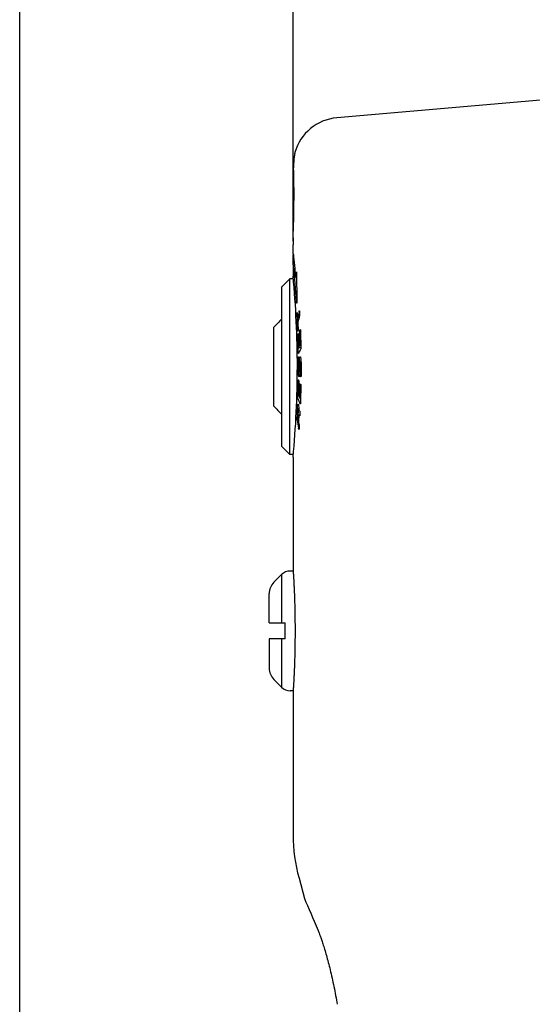
# Model space of a CAD drawing. Units: millimetres. Extents: x 0 to 841, y -53 to 594.
# Drawn here: x 266 to 330, y 396 to 519 of the extents above; entities that cross this region are included whole.
import ezdxf

# ---------------------------------------------------------------- set-up
doc = ezdxf.new("R2010")
doc.units = ezdxf.units.MM
doc.header["$LTSCALE"] = 46.255
doc.layers.get('0').update_dxf_attribs({"linetype": 'CONTINUOUS'})
doc.layers.add('002_PRT_ALL_AXES', color=7, linetype='CONTINUOUS')
doc.layers.add('006_PRT_ALL_SURFS', color=7, linetype='CONTINUOUS')
doc.dimstyles.new('DIMSTYLE_1', dxfattribs={"dimtxt": 3.5, "dimasz": 3, "dimexe": 1.5, "dimexo": 0.5, "dimgap": 0.875, "dimtad": 1, "dimdsep": 46, "dimtxsty": 'STANDARD', "dimblk": 'OPEN', "dimblk1": 'OPEN', "dimblk2": 'OPEN', "dimcen": 0.09, "dimazin": 2, "dimtp": 0.01, "dimtm": 0.01, "dimtfac": 1, "dimtofl": 0, "dimtmove": 0, "dimatfit": 3, "dimldrblk": 'OPEN', "dimfxl": 1, "dimtolj": 1, "dimarcsym": 0})
doc.dimstyles.new('DIMSTYLE_2', dxfattribs={"dimtxt": 3.5, "dimasz": 3, "dimexe": 1.5, "dimexo": 0.5, "dimgap": 0.875, "dimtad": 1, "dimdec": 0, "dimdsep": 46, "dimtxsty": 'STANDARD', "dimblk": 'OPEN', "dimblk1": 'OPEN', "dimblk2": 'OPEN', "dimcen": 0.09, "dimazin": 2, "dimtp": 0.01, "dimtm": 0.01, "dimtfac": 1, "dimtdec": 0, "dimtofl": 0, "dimtmove": 0, "dimatfit": 3, "dimldrblk": 'OPEN', "dimfxl": 1, "dimtolj": 1, "dimarcsym": 0})

# ---------------------------------------------------------------- blocks, each defined once
blk = doc.blocks.new('_OPEN')
at = {"color": 0, "linetype": 'BYBLOCK'}
for p, q in [((0, 0), (-1, 0.25)), ((-1, -0.25), (0, 0)), ((-1, 0), (0, 0))]:
    blk.add_line(p, q, dxfattribs=at)
blk = doc.blocks.new('*D20')
at = {"color": 2, "linetype": 'CONTINUOUS'}
for p, q in [((300.3, 491.71), (300.3, 533.99)), ((332.3, 509.97), (332.3, 533.99)), ((300.3, 532.49), (316.3, 532.49)), ((332.3, 532.49), (316.3, 532.49))]:
    blk.add_line(p, q, dxfattribs=at)
at = {"color": 2, "linetype": 'CONTINUOUS', "xscale": 3, "yscale": 3, "zscale": 3, "rotation": 180}
blk.add_blockref('_OPEN', (300.3, 532.49), dxfattribs=at)
at = {"color": 2, "linetype": 'CONTINUOUS', "xscale": 3, "yscale": 3, "zscale": 3}
blk.add_blockref('_OPEN', (332.3, 532.49), dxfattribs=at)
blk = doc.blocks.new('*D21')
at = {"color": 2, "linetype": 'CONTINUOUS'}
for p, q in [((266, 292.82), (266, 541.95)), ((332.3, 509.97), (332.3, 541.95)), ((266, 540.45), (299.15, 540.45)), ((332.3, 540.45), (299.15, 540.45))]:
    blk.add_line(p, q, dxfattribs=at)
at = {"color": 2, "linetype": 'CONTINUOUS', "xscale": 3, "yscale": 3, "zscale": 3, "rotation": 180}
blk.add_blockref('_OPEN', (266, 540.45), dxfattribs=at)
at = {"color": 2, "linetype": 'CONTINUOUS', "xscale": 3, "yscale": 3, "zscale": 3}
blk.add_blockref('_OPEN', (332.3, 540.45), dxfattribs=at)

msp = doc.modelspace()

# ---------------------------------------------------------------- linework, layer by layer
at = {"color": 7, "linetype": 'CONTINUOUS'}
for p, q in [((332.296, 509.469), (305.775, 507.149)), ((300.299, 491.215), (300.299, 491.219)), ((300.305, 490.106), (300.306, 490.038)), ((300.306, 490.038), (300.306, 489.969)), ((300.33, 488.879), (300.336, 489.955)), ((300.299, 488.719), (300.299, 488.723)), ((300.696, 487.607), (300.709, 487.796)), ((300.738, 487.685), (300.766, 484.131)), ((298.896, 485.969), (299.896, 486.969)), ((299.896, 464.969), (299.896, 486.969)), ((300.332, 486.969), (299.896, 486.969)), ((300.742, 487.157), (300.659, 487.157)), ((298.896, 465.969), (298.896, 485.969)), ((300.735, 483.99), (300.725, 484.128)), ((300.793, 482.158), (300.782, 482.392)), ((300.791, 482.66), (300.793, 482.669)), ((300.793, 482.669), (300.798, 482.699)), ((300.798, 482.699), (300.805, 482.738)), ((300.805, 482.738), (300.807, 482.747)), ((300.832, 482.655), (300.855, 482.161)), ((301.049, 482.848), (301.072, 482.946)), ((301.103, 482.854), (301.113, 482.674)), ((301.019, 482.049), (300.872, 482.049)), ((300.881, 482.069), (300.901, 482.166)), ((300.898, 481.262), (300.922, 480.768)), ((297.896, 471.012), (297.896, 480.926)), ((301.086, 480.014), (301.12, 478.747)), ((300.924, 478.476), (300.893, 479.804)), ((301.053, 478.612), (301.02, 479.879)), ((300.941, 477.758), (300.924, 478.476)), ((300.925, 478.439), (300.924, 478.476)), ((301.279, 478.322), (301.01, 478.322)), ((301.034, 478.367), (301.036, 478.372)), ((301.275, 478.592), (301.148, 478.592)), ((301.169, 478.637), (301.172, 478.642)), ((300.95, 475.619), (300.95, 477.019)), ((300.971, 477.219), (300.992, 477.219)), ((301.014, 477.019), (301.014, 475.619)), ((301.081, 475.619), (301.081, 476.319)), ((301.151, 476.319), (301.151, 475.619)), ((301.294, 476.619), (301.187, 476.619)), ((301.224, 474.919), (301.224, 476.319)), ((301.301, 476.319), (301.301, 474.919)), ((301.145, 475.319), (301.047, 475.319)), ((301.275, 474.719), (301.249, 474.719)), ((301.03, 472.449), (301.063, 473.715)), ((301.13, 473.58), (301.096, 472.314)), ((301.096, 472.294), (301.009, 472.294)), ((301.236, 472.024), (301.142, 472.024)), ((301.191, 471.309), (301.157, 471.374)), ((301.017, 470.684), (300.922, 470.684)), ((301.162, 470.118), (301.151, 469.926)), ((300.988, 469.381), (300.906, 469.381)), ((301.01, 469.792), (300.981, 469.23)), ((301.151, 469.904), (301.03, 469.904)), ((301.053, 469.883), (301.032, 469.903)), ((301.127, 469.815), (301.106, 469.835)), ((301.025, 468.138), (300.997, 468.265)), ((301.065, 468.41), (301.055, 468.23)), ((298.896, 465.969), (299.896, 464.969)), ((300.333, 464.969), (299.896, 464.969)), ((300.31, 450.369), (299.918, 450.369)), ((297.882, 448.955), (298.857, 449.93)), ((297.296, 443.869), (297.296, 447.54)), ((297.296, 443.869), (299.296, 443.869)), ((299.296, 441.869), (299.296, 443.869)), ((297.296, 441.869), (297.296, 438.197)), ((299.296, 441.869), (297.296, 441.869)), ((297.882, 436.783), (298.857, 435.808)), ((300.309, 435.369), (299.918, 435.369)), ((301.908, 408.871), (302.092, 408.46)), ((302.092, 408.46), (302.323, 407.938)), ((302.323, 407.938), (302.557, 407.401)), ((302.557, 407.401), (302.742, 406.971)), ((302.742, 406.971), (302.95, 406.481)), ((302.95, 406.481), (303.181, 405.929)), ((303.181, 405.929), (303.434, 405.312)), ((305.745, 396.588), (305.833, 396.076))]:
    msp.add_line(p, q, dxfattribs=at)
at = {"color": 9, "linetype": 'CONTINUOUS'}
for p, q in [((298.857, 449.93), (298.857, 443.869)), ((298.857, 441.869), (298.857, 435.808))]:
    msp.add_line(p, q, dxfattribs=at)
at = {"color": 7, "linetype": 'CONTINUOUS'}
msp.add_lwpolyline([(303.434, 405.312), (303.567, 404.985), (303.597, 404.909), (303.629, 404.827), (303.662, 404.738), (303.698, 404.642), (303.735, 404.54), (303.774, 404.432), (303.814, 404.317), (303.856, 404.195), (303.9, 404.067), (303.945, 403.931), (303.992, 403.789), (304.041, 403.638), (304.091, 403.481), (304.143, 403.316), (304.196, 403.144), (304.25, 402.964), (304.306, 402.779), (304.362, 402.588), (304.419, 402.391), (304.477, 402.188), (304.535, 401.98), (304.593, 401.767), (304.652, 401.549), (304.712, 401.325), (304.771, 401.097), (304.831, 400.863), (304.891, 400.626), (304.95, 400.383), (305.01, 400.136), (305.07, 399.885), (305.129, 399.629), (305.188, 399.37), (305.247, 399.107), (305.305, 398.839), (305.363, 398.569), (305.42, 398.295), (305.476, 398.017), (305.532, 397.737), (305.587, 397.453), (305.641, 397.167), (305.693, 396.879), (305.745, 396.588)], dxfattribs=at)
for centre, radius, start, end in [((306.298, 501.171), 6, 95, 164.12394), ((180.106, 497.452), 120.311, 357.46024, 1.64186), ((308.726, 501.139), 8.362, 179.16824, 181.63939), ((179.979, 489.956), 120.326, 0.07166, 0.60142), ((179.915, 489.956), 120.391, 359.41129, 0.00619), ((307.066, 489.921), 6.73, 179.23656, 179.71076), ((177.808, 475.7), 123.378, 5.34921, 6.70634), ((178.931, 475.842), 122.076, 3.89216, 6.01883), ((179.2, 475.928), 121.635, 0.01904, 5.37551), ((470.473, 476.027), 170.171, 176.09828, 176.22586), ((330.463, 476.09), 30.18, 167.05902, 168.38396), ((330.562, 475.401), 30.281, 166.62345, 168.32286), ((532.695, 252.628), 327.491, 135.55386, 135.80426), ((804.321, 504.455), 504.022, 182.53544, 182.72359), ((302.304, 480.573), 1.437, 182.72243, 182.9967), ((302.216, 480.568), 1.348, 182.99562, 183.35374), ((330.316, 474.397), 30.03, 168.27283, 168.44362), ((308.467, 476.742), 8.248, 156.06474, 156.40622), ((308.83, 476.369), 8.648, 153.97421, 154.30546), ((309.197, 476.389), 9.059, 152.09568, 152.41718), ((309.069, 473.894), 8.914, 151.16426, 155.37445), ((308.764, 474.656), 8.575, 154.35806, 154.65408), ((309.141, 474.469), 8.996, 152.3946, 152.68164), ((302.102, 477.05), 1.151, 175.83247, 176.56641), ((179.157, 475.998), 121.677, 354.63175, 359.98628), ((293.802, 475.618), 7.349, 357.99712, 0.00316), ((302.663, 474.139), 1.722, 178.07691, 178.63436), ((308.639, 477.838), 8.437, 204.56679, 204.9032), ((308.99, 477.801), 8.826, 206.4845, 206.81129), ((309.401, 478.222), 9.29, 208.49326, 208.80944), ((302.64, 473.674), 1.578, 177.90085, 178.50877), ((308.842, 475.365), 8.66, 203.62658, 207.43974), ((308.687, 475.909), 8.489, 204.83595, 205.17102), ((309.056, 476.089), 8.9, 206.82144, 207.14646), ((532.695, 699.31), 327.491, 224.19574, 224.44614), ((801.099, 447.649), 500.795, 177.35758, 177.49397), ((293.715, 470.351), 7.31, 2.21074, 2.60804), ((303.934, 473.563), 4.215, 226.60102, 228.53604), ((330.384, 474.769), 30.098, 190.51171, 192.48019), ((330.326, 475.426), 30.039, 191.27159, 191.57015), ((299.592, 469.559), 1.334, 356.49688, 357.15406), ((330.641, 475.493), 30.362, 192.42112, 192.97221), ((303.928, 472.953), 4.206, 226.87904, 227.85737), ((299.918, 448.869), 1.5, 90, 135), ((299.296, 447.54), 2, 135, 180), ((299.296, 438.197), 2, 180, 225), ((299.918, 436.869), 1.5, 225, 270), ((320.297, 417.304), 20, 179.98993, 195.72982), ((304.643, 410.104), 3, 194.88884, 204.26114)]:
    msp.add_arc(centre, radius, start, end, dxfattribs=at)
for points, knots in [([(300.526, 502.813), (300.527, 502.813), (300.525, 502.809), (300.526, 502.806), (300.523, 502.797), (300.521, 502.786), (300.519, 502.772), (300.514, 502.746), (300.507, 502.707), (300.496, 502.65), (300.485, 502.581), (300.471, 502.499), (300.457, 502.406), (300.442, 502.301), (300.422, 502.138), (300.397, 501.906), (300.374, 501.597), (300.367, 501.377), (300.365, 501.26)], [0, 0, 0, 0, 0.0010411, 0.0041615, 0.0093572, 0.0166241, 0.025958, 0.0373512, 0.0662689, 0.1032828, 0.1482766, 0.2011085, 0.2616283, 0.3296624, 0.4050345, 0.5769972, 0.7759125, 1, 1, 1, 1]), ([(300.336, 490.011), (300.336, 490.025), (300.337, 490.045), (300.338, 490.07), (300.338, 490.085), (300.339, 490.096), (300.339, 490.106), (300.34, 490.11), (300.34, 490.113), (300.341, 490.113)], [0, 0, 0, 0, 0.4125896, 0.5847986, 0.7300524, 0.845835, 0.9301421, 0.9816025, 1, 1, 1, 1]), ([(300.341, 490.113), (300.341, 490.113), (300.341, 490.111), (300.342, 490.11), (300.342, 490.108)], [0, 0, 0, 0, 0.2686302, 1, 1, 1, 1]), ([(300.334, 488.642), (300.333, 488.653), (300.332, 488.682), (300.33, 488.761), (300.33, 488.829), (300.33, 488.879)], [0, 0, 0, 0, 0.1330803, 0.3692492, 1, 1, 1, 1]), ([(300.709, 487.796), (300.71, 487.806), (300.711, 487.823), (300.714, 487.846), (300.717, 487.859), (300.72, 487.867), (300.722, 487.867)], [0, 0, 0, 0, 0.4119973, 0.7226625, 0.9187653, 1, 1, 1, 1]), ([(300.722, 487.867), (300.723, 487.867), (300.726, 487.861), (300.728, 487.852), (300.731, 487.835), (300.734, 487.803), (300.737, 487.752), (300.738, 487.708), (300.738, 487.685)], [0, 0, 0, 0, 0.0249681, 0.0822484, 0.1730029, 0.2947819, 0.6148009, 1, 1, 1, 1]), ([(300.649, 487.202), (300.649, 487.196), (300.651, 487.185), (300.653, 487.17), (300.655, 487.162), (300.657, 487.157), (300.659, 487.157)], [0, 0, 0, 0, 0.4147618, 0.7226633, 0.9159867, 1, 1, 1, 1]), ([(300.659, 487.157), (300.66, 487.157), (300.663, 487.166), (300.666, 487.178), (300.668, 487.201), (300.67, 487.219), (300.67, 487.229)], [0, 0, 0, 0, 0.0793535, 0.275452, 0.5868363, 1, 1, 1, 1]), ([(300.748, 483.913), (300.746, 483.913), (300.743, 483.922), (300.74, 483.935), (300.737, 483.96), (300.735, 483.979), (300.735, 483.99)], [0, 0, 0, 0, 0.0814088, 0.2781679, 0.5891016, 1, 1, 1, 1]), ([(300.766, 484.131), (300.766, 484.103), (300.765, 484.052), (300.763, 483.992), (300.759, 483.953), (300.756, 483.932), (300.753, 483.921), (300.75, 483.913), (300.748, 483.913)], [0, 0, 0, 0, 0.3726557, 0.6956332, 0.821054, 0.915202, 0.9747061, 1, 1, 1, 1]), ([(300.782, 482.392), (300.782, 482.406), (300.78, 482.462), (300.78, 482.519), (300.782, 482.561)], [0, 0, 0, 0, 0.2424596, 1, 1, 1, 1]), ([(300.782, 482.561), (300.783, 482.571), (300.784, 482.604), (300.787, 482.637), (300.791, 482.66)], [0, 0, 0, 0, 0.3092654, 1, 1, 1, 1]), ([(300.807, 482.747), (300.808, 482.752), (300.809, 482.759), (300.813, 482.768), (300.815, 482.768)], [0, 0, 0, 0, 0.7027483, 1, 1, 1, 1]), ([(300.815, 482.768), (300.818, 482.768), (300.822, 482.753), (300.826, 482.734), (300.83, 482.698), (300.831, 482.671), (300.832, 482.655)], [0, 0, 0, 0, 0.0808477, 0.2822724, 0.5961585, 1, 1, 1, 1]), ([(301.072, 482.946), (301.073, 482.951), (301.075, 482.957), (301.079, 482.966), (301.082, 482.966)], [0, 0, 0, 0, 0.6862195, 1, 1, 1, 1]), ([(301.082, 482.966), (301.085, 482.966), (301.091, 482.952), (301.095, 482.932), (301.1, 482.896), (301.102, 482.869), (301.103, 482.854)], [0, 0, 0, 0, 0.0861032, 0.2875798, 0.599377, 1, 1, 1, 1]), ([(301.113, 482.674), (301.116, 482.623), (301.116, 482.549), (301.111, 482.46), (301.106, 482.422), (301.102, 482.406)], [0, 0, 0, 0, 0.5705539, 0.8223455, 1, 1, 1, 1]), ([(300.855, 482.161), (300.856, 482.146), (300.857, 482.119), (300.861, 482.082), (300.865, 482.063), (300.869, 482.049), (300.872, 482.049)], [0, 0, 0, 0, 0.4032401, 0.7167046, 0.9180848, 1, 1, 1, 1]), ([(300.872, 482.049), (300.875, 482.049), (300.879, 482.058), (300.88, 482.064), (300.881, 482.069)], [0, 0, 0, 0, 0.3012495, 1, 1, 1, 1]), ([(300.907, 481.53), (300.904, 481.514), (300.9, 481.476), (300.895, 481.387), (300.896, 481.313), (300.898, 481.262)], [0, 0, 0, 0, 0.1773999, 0.4292533, 1, 1, 1, 1]), ([(300.88, 480.403), (300.877, 480.414), (300.873, 480.443), (300.87, 480.472), (300.869, 480.49)], [0, 0, 0, 0, 0.3935838, 1, 1, 1, 1]), ([(300.886, 480.392), (300.885, 480.392), (300.882, 480.397), (300.881, 480.401), (300.88, 480.403)], [0, 0, 0, 0, 0.3275329, 1, 1, 1, 1]), ([(300.895, 480.413), (300.894, 480.408), (300.893, 480.401), (300.889, 480.392), (300.886, 480.392)], [0, 0, 0, 0, 0.6978667, 1, 1, 1, 1]), ([(300.893, 479.804), (300.892, 479.849), (300.893, 479.913), (300.898, 479.989), (300.902, 480.021), (300.905, 480.033)], [0, 0, 0, 0, 0.5916997, 0.833674, 1, 1, 1, 1]), ([(300.905, 480.033), (300.905, 480.034), (300.906, 480.038), (300.907, 480.041), (300.908, 480.044)], [0, 0, 0, 0, 0.2958416, 1, 1, 1, 1]), ([(300.922, 480.768), (300.925, 480.717), (300.925, 480.643), (300.92, 480.554), (300.916, 480.516), (300.913, 480.5)], [0, 0, 0, 0, 0.5707326, 0.8225844, 1, 1, 1, 1]), ([(300.928, 480.089), (300.928, 480.089), (300.929, 480.091), (300.931, 480.094), (300.933, 480.094)], [0, 0, 0, 0, 0.3563345, 1, 1, 1, 1]), ([(300.933, 480.094), (300.934, 480.094), (300.937, 480.09), (300.942, 480.076), (300.947, 480.045), (300.951, 479.997), (300.952, 479.959), (300.953, 479.939)], [0, 0, 0, 0, 0.0280536, 0.0848587, 0.2921897, 0.6083955, 1, 1, 1, 1]), ([(301.02, 479.879), (301.019, 479.924), (301.02, 479.988), (301.026, 480.064), (301.03, 480.096), (301.033, 480.108)], [0, 0, 0, 0, 0.5914878, 0.8334253, 1, 1, 1, 1]), ([(301.033, 480.108), (301.033, 480.109), (301.034, 480.113), (301.036, 480.116), (301.037, 480.119)], [0, 0, 0, 0, 0.2949869, 1, 1, 1, 1]), ([(301.059, 480.164), (301.059, 480.165), (301.06, 480.167), (301.062, 480.169), (301.064, 480.169)], [0, 0, 0, 0, 0.3478525, 1, 1, 1, 1]), ([(301.064, 480.169), (301.065, 480.169), (301.069, 480.165), (301.074, 480.151), (301.079, 480.12), (301.084, 480.072), (301.085, 480.035), (301.086, 480.014)], [0, 0, 0, 0, 0.029637, 0.0870094, 0.2942219, 0.6095631, 1, 1, 1, 1]), ([(301.149, 480.344), (301.148, 480.37), (301.148, 480.42), (301.151, 480.49), (301.157, 480.544), (301.162, 480.574), (301.167, 480.584)], [0, 0, 0, 0, 0.3239146, 0.6268066, 0.8632117, 1, 1, 1, 1]), ([(301.191, 480.629), (301.191, 480.629), (301.192, 480.631), (301.195, 480.634), (301.196, 480.634)], [0, 0, 0, 0, 0.3405489, 1, 1, 1, 1]), ([(301.196, 480.634), (301.198, 480.634), (301.202, 480.63), (301.207, 480.615), (301.213, 480.585), (301.218, 480.537), (301.22, 480.499), (301.22, 480.479)], [0, 0, 0, 0, 0.03114, 0.0890783, 0.2961918, 0.6106966, 1, 1, 1, 1]), ([(301.12, 478.747), (301.12, 478.727), (301.122, 478.689), (301.127, 478.641), (301.132, 478.611), (301.137, 478.596), (301.141, 478.592), (301.143, 478.592)], [0, 0, 0, 0, 0.3898512, 0.704737, 0.9118424, 0.9694981, 1, 1, 1, 1]), ([(301.172, 478.642), (301.177, 478.652), (301.182, 478.682), (301.188, 478.736), (301.191, 478.806), (301.191, 478.856), (301.19, 478.882)], [0, 0, 0, 0, 0.1368339, 0.3732412, 0.6761098, 1, 1, 1, 1]), ([(300.944, 477.694), (300.944, 477.699), (300.942, 477.72), (300.942, 477.741), (300.941, 477.758)], [0, 0, 0, 0, 0.2353304, 1, 1, 1, 1]), ([(300.961, 477.603), (300.959, 477.603), (300.954, 477.613), (300.951, 477.63), (300.947, 477.659), (300.945, 477.681), (300.944, 477.694)], [0, 0, 0, 0, 0.0852521, 0.2839781, 0.5945026, 1, 1, 1, 1]), ([(300.966, 477.608), (300.966, 477.607), (300.965, 477.605), (300.963, 477.603), (300.961, 477.603)], [0, 0, 0, 0, 0.3542868, 1, 1, 1, 1]), ([(300.989, 478.477), (300.989, 478.457), (300.991, 478.419), (300.995, 478.371), (301, 478.341), (301.005, 478.326), (301.008, 478.322), (301.01, 478.322)], [0, 0, 0, 0, 0.3910028, 0.7067416, 0.9139588, 0.9710462, 1, 1, 1, 1]), ([(301.01, 478.322), (301.01, 478.322), (301.012, 478.323), (301.014, 478.326), (301.015, 478.327)], [0, 0, 0, 0, 0.1747262, 1, 1, 1, 1]), ([(301.036, 478.372), (301.041, 478.382), (301.045, 478.413), (301.051, 478.466), (301.053, 478.536), (301.053, 478.586), (301.053, 478.612)], [0, 0, 0, 0, 0.1363446, 0.372834, 0.6759078, 1, 1, 1, 1]), ([(301.143, 478.592), (301.144, 478.592), (301.147, 478.594), (301.148, 478.597), (301.148, 478.597)], [0, 0, 0, 0, 0.6566704, 1, 1, 1, 1]), ([(301.28, 478.433), (301.281, 478.406), (301.281, 478.356), (301.278, 478.286), (301.271, 478.233), (301.266, 478.202), (301.261, 478.193)], [0, 0, 0, 0, 0.323758, 0.6264922, 0.862846, 1, 1, 1, 1]), ([(300.95, 477.019), (300.95, 477.028), (300.95, 477.061), (300.951, 477.094), (300.953, 477.119)], [0, 0, 0, 0, 0.2607689, 1, 1, 1, 1]), ([(300.954, 477.133), (300.955, 477.145), (300.956, 477.166), (300.96, 477.194), (300.964, 477.209), (300.968, 477.219), (300.971, 477.219)], [0, 0, 0, 0, 0.4061498, 0.7158344, 0.9138732, 1, 1, 1, 1]), ([(300.992, 477.219), (300.994, 477.219), (300.998, 477.213), (301.001, 477.202), (301.005, 477.183), (301.009, 477.147), (301.013, 477.092), (301.014, 477.044), (301.014, 477.019)], [0, 0, 0, 0, 0.027903, 0.0870577, 0.179454, 0.3025678, 0.6225645, 1, 1, 1, 1]), ([(301.081, 476.319), (301.081, 476.434), (301.086, 476.647), (301.103, 476.897), (301.125, 477.059), (301.14, 477.134), (301.155, 477.179), (301.165, 477.202), (301.178, 477.219), (301.187, 477.219)], [0, 0, 0, 0, 0.3763458, 0.6954016, 0.8182024, 0.9105489, 0.9445145, 0.9702796, 1, 1, 1, 1]), ([(301.187, 476.619), (301.184, 476.619), (301.178, 476.61), (301.172, 476.593), (301.166, 476.566), (301.159, 476.512), (301.153, 476.428), (301.151, 476.357), (301.151, 476.319)], [0, 0, 0, 0, 0.0297872, 0.0894868, 0.1818843, 0.3047018, 0.6237049, 1, 1, 1, 1]), ([(301.187, 477.219), (301.197, 477.219), (301.21, 477.202), (301.221, 477.179), (301.236, 477.134), (301.252, 477.059), (301.276, 476.897), (301.295, 476.647), (301.301, 476.434), (301.301, 476.319)], [0, 0, 0, 0, 0.0299104, 0.0557992, 0.0898738, 0.1823612, 0.3051878, 0.6240293, 1, 1, 1, 1]), ([(301.224, 476.319), (301.224, 476.357), (301.223, 476.428), (301.216, 476.512), (301.209, 476.565), (301.202, 476.593), (301.197, 476.61), (301.19, 476.619), (301.187, 476.619)], [0, 0, 0, 0, 0.3761416, 0.6950815, 0.8179163, 0.9103686, 0.9701508, 1, 1, 1, 1]), ([(301.047, 474.719), (301.038, 474.719), (301.027, 474.736), (301.017, 474.759), (301.004, 474.804), (300.99, 474.879), (300.976, 474.99), (300.965, 475.124), (300.953, 475.337), (300.95, 475.504), (300.95, 475.619)], [0, 0, 0, 0, 0.0283423, 0.0538114, 0.0876284, 0.1799612, 0.3029762, 0.4524254, 0.6228198, 1, 1, 1, 1]), ([(301.014, 475.619), (301.014, 475.581), (301.015, 475.51), (301.021, 475.426), (301.028, 475.372), (301.033, 475.344), (301.038, 475.328), (301.044, 475.319), (301.047, 475.319)], [0, 0, 0, 0, 0.3771445, 0.6969088, 0.819942, 0.9123242, 0.9715906, 1, 1, 1, 1]), ([(301.047, 475.319), (301.05, 475.319), (301.056, 475.328), (301.061, 475.344), (301.067, 475.372), (301.074, 475.426), (301.08, 475.51), (301.081, 475.58), (301.081, 475.619)], [0, 0, 0, 0, 0.0284732, 0.0878025, 0.1802115, 0.3032344, 0.6229153, 1, 1, 1, 1]), ([(301.147, 475.361), (301.144, 475.275), (301.135, 475.12), (301.116, 474.939), (301.097, 474.827), (301.082, 474.77), (301.069, 474.735), (301.054, 474.719), (301.047, 474.719)], [0, 0, 0, 0, 0.3933438, 0.7075402, 0.8252176, 0.9130342, 0.9700422, 1, 1, 1, 1]), ([(300.942, 474.197), (300.942, 474.201), (300.942, 474.217), (300.943, 474.232), (300.944, 474.244)], [0, 0, 0, 0, 0.2610049, 1, 1, 1, 1]), ([(300.944, 474.244), (300.945, 474.257), (300.947, 474.279), (300.951, 474.308), (300.954, 474.324), (300.959, 474.335), (300.962, 474.335)], [0, 0, 0, 0, 0.4055, 0.7160295, 0.9147562, 1, 1, 1, 1]), ([(300.962, 474.335), (300.962, 474.335), (300.964, 474.334), (300.965, 474.332), (300.966, 474.33)], [0, 0, 0, 0, 0.1718002, 1, 1, 1, 1]), ([(300.987, 474.285), (300.992, 474.275), (300.996, 474.245), (301.001, 474.191), (301.004, 474.122), (301.004, 474.071), (301.003, 474.045)], [0, 0, 0, 0, 0.1361656, 0.3726852, 0.6758336, 1, 1, 1, 1]), ([(301.063, 473.732), (301.064, 473.736), (301.064, 473.752), (301.065, 473.767), (301.066, 473.779)], [0, 0, 0, 0, 0.2609884, 1, 1, 1, 1]), ([(301.066, 473.779), (301.067, 473.792), (301.069, 473.814), (301.073, 473.843), (301.077, 473.86), (301.082, 473.87), (301.085, 473.87)], [0, 0, 0, 0, 0.4037159, 0.7131654, 0.9120024, 1, 1, 1, 1]), ([(301.085, 473.87), (301.087, 473.87), (301.089, 473.868), (301.09, 473.866), (301.09, 473.865)], [0, 0, 0, 0, 0.6534131, 1, 1, 1, 1]), ([(301.113, 473.82), (301.118, 473.81), (301.123, 473.78), (301.129, 473.726), (301.131, 473.657), (301.131, 473.606), (301.13, 473.58)], [0, 0, 0, 0, 0.13662, 0.3730631, 0.676021, 1, 1, 1, 1]), ([(301.21, 473.704), (301.211, 473.717), (301.213, 473.739), (301.218, 473.768), (301.222, 473.785), (301.228, 473.795), (301.231, 473.795)], [0, 0, 0, 0, 0.4016972, 0.709934, 0.908922, 1, 1, 1, 1]), ([(301.229, 474.804), (301.228, 474.813), (301.225, 474.851), (301.224, 474.89), (301.224, 474.919)], [0, 0, 0, 0, 0.2291184, 1, 1, 1, 1]), ([(301.233, 474.766), (301.233, 474.769), (301.231, 474.782), (301.23, 474.795), (301.229, 474.804)], [0, 0, 0, 0, 0.2274991, 1, 1, 1, 1]), ([(301.231, 473.795), (301.232, 473.795), (301.234, 473.793), (301.236, 473.791), (301.236, 473.79)], [0, 0, 0, 0, 0.6611541, 1, 1, 1, 1]), ([(301.249, 474.719), (301.248, 474.719), (301.243, 474.723), (301.238, 474.739), (301.235, 474.754), (301.233, 474.766)], [0, 0, 0, 0, 0.1045327, 0.3003656, 1, 1, 1, 1]), ([(301.301, 474.919), (301.301, 474.893), (301.299, 474.846), (301.295, 474.784), (301.288, 474.744), (301.282, 474.725), (301.277, 474.719), (301.275, 474.719)], [0, 0, 0, 0, 0.3757439, 0.694277, 0.9092863, 0.9693388, 1, 1, 1, 1]), ([(300.967, 472.584), (300.966, 472.558), (300.966, 472.507), (300.969, 472.438), (300.974, 472.384), (300.978, 472.354), (300.983, 472.344)], [0, 0, 0, 0, 0.3241887, 0.6273585, 0.8638765, 1, 1, 1, 1]), ([(301.206, 473.64), (301.206, 473.646), (301.207, 473.667), (301.208, 473.688), (301.21, 473.704)], [0, 0, 0, 0, 0.2624174, 1, 1, 1, 1]), ([(301.261, 473.745), (301.266, 473.735), (301.271, 473.705), (301.278, 473.651), (301.281, 473.582), (301.281, 473.531), (301.28, 473.505)], [0, 0, 0, 0, 0.1371511, 0.3735053, 0.6762404, 1, 1, 1, 1]), ([(300.836, 470.737), (300.84, 470.812), (300.848, 470.946), (300.865, 471.115), (300.886, 471.222), (300.904, 471.271), (300.917, 471.284), (300.922, 471.284)], [0, 0, 0, 0, 0.4017858, 0.7141252, 0.9148689, 0.9703375, 1, 1, 1, 1]), ([(300.908, 471.894), (300.904, 471.904), (300.9, 471.934), (300.895, 471.988), (300.893, 472.057), (300.893, 472.108), (300.893, 472.134)], [0, 0, 0, 0, 0.1358538, 0.3724179, 0.6757004, 1, 1, 1, 1]), ([(300.922, 471.284), (300.928, 471.284), (300.942, 471.269), (300.954, 471.237), (300.968, 471.185), (300.986, 471.081), (301.005, 470.911), (301.014, 470.765), (301.017, 470.683)], [0, 0, 0, 0, 0.0292144, 0.0851138, 0.1715112, 0.2877528, 0.6009429, 1, 1, 1, 1]), ([(301.004, 472.299), (301.004, 472.298), (301.005, 472.296), (301.007, 472.294), (301.009, 472.294)], [0, 0, 0, 0, 0.3512809, 1, 1, 1, 1]), ([(301.009, 472.294), (301.012, 472.294), (301.016, 472.304), (301.02, 472.32), (301.024, 472.35), (301.026, 472.372), (301.027, 472.385)], [0, 0, 0, 0, 0.0864167, 0.2852476, 0.5953202, 1, 1, 1, 1]), ([(301.027, 472.385), (301.028, 472.39), (301.029, 472.411), (301.03, 472.432), (301.03, 472.449)], [0, 0, 0, 0, 0.2353518, 1, 1, 1, 1]), ([(301.096, 472.314), (301.096, 472.288), (301.095, 472.237), (301.098, 472.168), (301.104, 472.114), (301.109, 472.084), (301.114, 472.074)], [0, 0, 0, 0, 0.3239953, 0.6269686, 0.8634068, 1, 1, 1, 1]), ([(301.137, 472.029), (301.137, 472.028), (301.138, 472.026), (301.14, 472.024), (301.142, 472.024)], [0, 0, 0, 0, 0.343457, 1, 1, 1, 1]), ([(301.142, 472.024), (301.145, 472.024), (301.15, 472.034), (301.154, 472.051), (301.159, 472.08), (301.161, 472.102), (301.162, 472.115)], [0, 0, 0, 0, 0.0893257, 0.2882892, 0.5972193, 1, 1, 1, 1]), ([(301.162, 472.115), (301.162, 472.12), (301.164, 472.141), (301.165, 472.162), (301.165, 472.179)], [0, 0, 0, 0, 0.23538, 1, 1, 1, 1]), ([(301.196, 471.304), (301.194, 471.304), (301.192, 471.306), (301.191, 471.308), (301.191, 471.309)], [0, 0, 0, 0, 0.6593952, 1, 1, 1, 1]), ([(301.22, 471.459), (301.22, 471.438), (301.218, 471.401), (301.213, 471.353), (301.207, 471.322), (301.202, 471.308), (301.198, 471.304), (301.196, 471.304)], [0, 0, 0, 0, 0.389312, 0.7038234, 0.9109381, 0.9688718, 1, 1, 1, 1]), ([(300.922, 470.684), (300.92, 470.684), (300.915, 470.679), (300.908, 470.66), (300.9, 470.619), (300.893, 470.554), (300.89, 470.502), (300.888, 470.473)], [0, 0, 0, 0, 0.0297249, 0.0852686, 0.2861025, 0.5983525, 1, 1, 1, 1]), ([(300.957, 470.144), (300.96, 470.206), (300.962, 470.299), (300.96, 470.42), (300.956, 470.504), (300.95, 470.575), (300.942, 470.632), (300.936, 470.663), (300.927, 470.684), (300.922, 470.684)], [0, 0, 0, 0, 0.3383709, 0.5096241, 0.6676234, 0.8024398, 0.9058332, 0.971998, 1, 1, 1, 1]), ([(301.02, 470.633), (301.02, 470.616), (301.022, 470.586), (301.026, 470.546), (301.031, 470.519), (301.035, 470.504), (301.038, 470.5)], [0, 0, 0, 0, 0.3718918, 0.6757899, 0.8892959, 1, 1, 1, 1]), ([(301.143, 470.404), (301.146, 470.402), (301.15, 470.39), (301.155, 470.37), (301.159, 470.339), (301.163, 470.285), (301.165, 470.21), (301.164, 470.149), (301.162, 470.118)], [0, 0, 0, 0, 0.0413798, 0.1172749, 0.2252454, 0.3597995, 0.6777869, 1, 1, 1, 1]), ([(300.791, 469.278), (300.788, 469.294), (300.784, 469.332), (300.78, 469.421), (300.78, 469.495), (300.783, 469.546)], [0, 0, 0, 0, 0.1772594, 0.4291644, 1, 1, 1, 1]), ([(300.857, 469.822), (300.855, 469.771), (300.855, 469.697), (300.859, 469.608), (300.863, 469.57), (300.866, 469.554)], [0, 0, 0, 0, 0.5707653, 0.8226462, 1, 1, 1, 1]), ([(300.897, 469.401), (300.898, 469.396), (300.9, 469.39), (300.904, 469.381), (300.906, 469.381)], [0, 0, 0, 0, 0.6968497, 1, 1, 1, 1]), ([(300.906, 469.381), (300.909, 469.381), (300.913, 469.392), (300.917, 469.409), (300.921, 469.441), (300.923, 469.464), (300.923, 469.478)], [0, 0, 0, 0, 0.0835512, 0.282943, 0.5943917, 1, 1, 1, 1]), ([(300.981, 469.23), (300.978, 469.179), (300.977, 469.105), (300.983, 469.016), (300.987, 468.978), (300.99, 468.963)], [0, 0, 0, 0, 0.5706493, 0.8224907, 1, 1, 1, 1]), ([(301.03, 469.904), (301.027, 469.904), (301.021, 469.89), (301.017, 469.87), (301.013, 469.834), (301.011, 469.807), (301.01, 469.792)], [0, 0, 0, 0, 0.0850088, 0.2864205, 0.5986422, 1, 1, 1, 1]), ([(301.032, 469.903), (301.032, 469.903), (301.031, 469.904), (301.03, 469.904), (301.03, 469.904)], [0, 0, 0, 0, 0.543395, 1, 1, 1, 1]), ([(301.13, 469.814), (301.129, 469.814), (301.128, 469.814), (301.128, 469.815), (301.127, 469.815)], [0, 0, 0, 0, 0.4611881, 1, 1, 1, 1]), ([(301.151, 469.926), (301.15, 469.911), (301.148, 469.884), (301.143, 469.848), (301.139, 469.827), (301.133, 469.814), (301.13, 469.814)], [0, 0, 0, 0, 0.4000752, 0.7115019, 0.9130015, 1, 1, 1, 1]), ([(301.035, 468.118), (301.033, 468.118), (301.028, 468.127), (301.026, 468.133), (301.025, 468.138)], [0, 0, 0, 0, 0.3110027, 1, 1, 1, 1]), ([(301.055, 468.23), (301.054, 468.215), (301.052, 468.188), (301.048, 468.152), (301.044, 468.132), (301.038, 468.118), (301.035, 468.118)], [0, 0, 0, 0, 0.4012004, 0.7133574, 0.914812, 1, 1, 1, 1]), ([(301.055, 468.678), (301.058, 468.662), (301.063, 468.624), (301.068, 468.535), (301.068, 468.461), (301.065, 468.41)], [0, 0, 0, 0, 0.1775992, 0.4294206, 1, 1, 1, 1])]:
    msp.add_open_spline(points, degree=3, knots=knots, dxfattribs=at)
for points in [[(300.953, 479.939), (300.965, 479.452), (300.976, 478.964), (300.989, 478.477)], [(301.19, 478.882), (301.176, 479.369), (301.162, 479.857), (301.149, 480.344)], [(301.22, 480.479), (301.24, 479.797), (301.26, 479.115), (301.28, 478.433)], [(300.893, 472.134), (300.909, 472.816), (300.925, 473.498), (300.941, 474.18)], [(301.003, 474.045), (300.991, 473.558), (300.979, 473.071), (300.967, 472.584)], [(301.165, 472.179), (301.179, 472.666), (301.192, 473.153), (301.206, 473.64)], [(301.28, 473.505), (301.26, 472.823), (301.24, 472.141), (301.22, 471.459)], [(300.888, 470.473), (300.878, 470.256), (300.868, 470.039), (300.857, 469.822)], [(300.924, 469.493), (300.935, 469.71), (300.946, 469.927), (300.957, 470.144)]]:
    msp.add_open_spline(points, degree=3, dxfattribs=at)
at = {"layer": '002_PRT_ALL_AXES', "color": 7, "linetype": 'CONTINUOUS'}
for points, knots in [([(300.3, 450.519), (300.3, 450.522), (300.302, 450.495), (300.302, 450.481), (300.306, 450.427), (300.31, 450.367), (300.315, 450.283), (300.324, 450.139), (300.337, 449.914), (300.356, 449.594), (300.377, 449.209), (300.399, 448.763), (300.432, 448.06), (300.472, 447.065), (300.511, 445.759), (300.537, 444.343), (300.543, 443.366), (300.543, 442.869)], [0, 0, 0, 0, 0.0012071, 0.0048241, 0.0108432, 0.0192485, 0.0300201, 0.0431307, 0.0762355, 0.1182378, 0.1687276, 0.227214, 0.293131, 0.444651, 0.6174779, 0.8049917, 1, 1, 1, 1]), ([(300.543, 442.869), (300.543, 442.371), (300.537, 441.395), (300.511, 439.978), (300.472, 438.673), (300.432, 437.678), (300.398, 436.974), (300.376, 436.529), (300.355, 436.144), (300.336, 435.824), (300.323, 435.599), (300.314, 435.454), (300.309, 435.372), (300.305, 435.308), (300.302, 435.262), (300.3, 435.234), (300.3, 435.222), (300.299, 435.219)], [0, 0, 0, 0, 0.1950077, 0.3825208, 0.5553473, 0.7068672, 0.7727843, 0.8312709, 0.881761, 0.9237636, 0.9568687, 0.9699795, 0.9807512, 0.9891567, 0.9951759, 0.9987929, 1, 1, 1, 1])]:
    msp.add_open_spline(points, degree=3, knots=knots, dxfattribs=at)
at = {"layer": '006_PRT_ALL_SURFS', "color": 7, "linetype": 'CONTINUOUS'}
for p, q in [((300.299, 492.121), (300.299, 491.219)), ((300.299, 488.719), (300.299, 487.324)), ((300.301, 464.614), (300.3, 450.519)), ((300.299, 435.219), (300.297, 417.308)), ((301.046, 411.882), (301.743, 409.333))]:
    msp.add_line(p, q, dxfattribs=at)

# ---------------------------------------------------------------- dimensions: what is measured, and where the dimension line sits
at = {"color": 2, "linetype": 'CONTINUOUS'}
for base, p2, dimstyle, picture, middle in [((265.996, 540.454), (265.996, 292.318), 'DIMSTYLE_2', '*D21', (295.646, 540.454)), ((300.299, 532.49), (300.299, 491.215), 'DIMSTYLE_1', '*D20', (312.798, 532.49))]:
    dim = msp.add_linear_dim(base=base, p1=(332.296, 509.469), p2=p2, angle=180, dimstyle=dimstyle, dxfattribs=at)
    dim.commit()
    dim.dimension.update_dxf_attribs({"geometry": picture, "text_midpoint": middle, "dimtype": 160})

doc.saveas('drawing.dxf')
